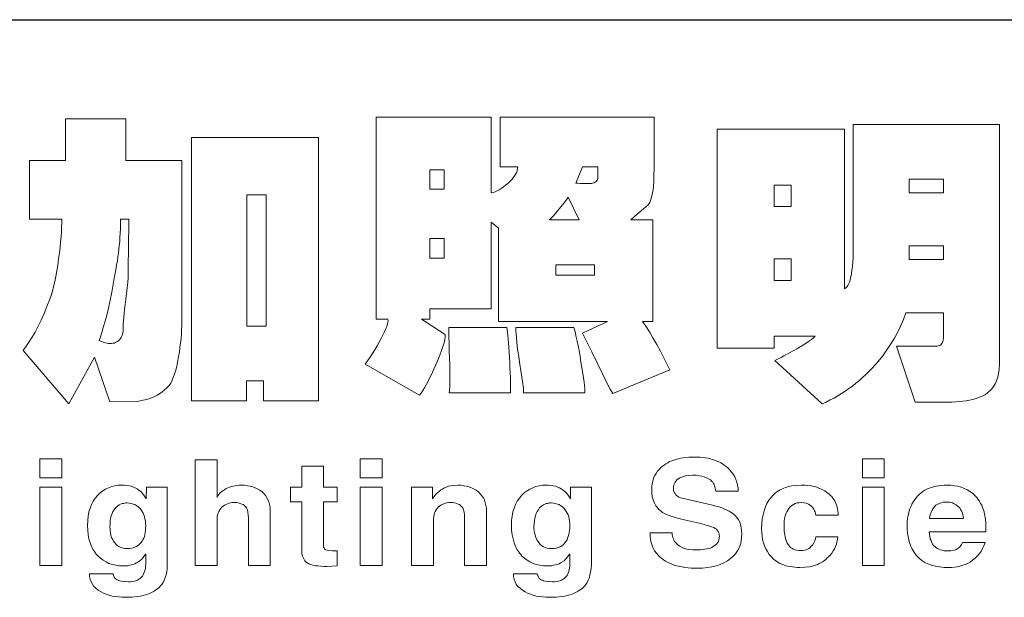
# Model space of a CAD drawing. Extents: x 2956 to 3876, y -869 to -210.
# Drawn here: x 3654 to 3717, y -763 to -726 of the extents above; entities that cross this region are included whole.
import ezdxf

# ---------------------------------------------------------------- set-up
doc = ezdxf.new("R2010")
doc.units = 0
doc.header["$LTSCALE"] = 16.335
doc.layers.get('0').update_dxf_attribs({"linetype": 'CONTINUOUS'})
doc.layers.add('1实体粗线', color=7, linetype='CONTINUOUS', lineweight=30)
doc.layers.add('2实体细线', color=2, linetype='CONTINUOUS', lineweight=15)

# ---------------------------------------------------------------- blocks, each defined once
blk = doc.blocks.new('A$C0649190B')
at = {"layer": '2实体细线', "color": 7, "lineweight": 0}
for points in [[(62.788, -7.47), (61.57, -7.978), (61.516, -7.884), (61.444, -7.745), (61.35, -7.556), (61.237, -7.322), (61.125, -7.088), (61.035, -6.904), (60.968, -6.774), (60.923, -6.688), (61.462, -6.441), (59.129, -6.441), (59.129, -4.45), (58.977, -4.319), (58.977, -6.167), (57.669, -6.167), (57.669, -6.387), (57.489, -6.387), (57.997, -6.715), (57.997, -6.765), (57.988, -6.823), (57.97, -6.895), (57.947, -6.971), (57.916, -7.057), (57.88, -7.156), (57.839, -7.264), (57.79, -7.376), (57.687, -7.596), (57.597, -7.776), (57.556, -7.852), (57.516, -7.915), (57.48, -7.969), (57.448, -8.014), (56.289, -7.353), (56.374, -7.232), (56.459, -7.102), (56.545, -6.958), (56.626, -6.805), (56.666, -6.729), (56.698, -6.661), (56.725, -6.598), (56.747, -6.54), (56.761, -6.495), (56.77, -6.45), (56.774, -6.419), (56.77, -6.387), (56.522, -6.387), (56.522, -2.081), (58.977, -2.081), (58.977, -3.695), (59.022, -3.686), (59.062, -3.672), (59.107, -3.65), (59.147, -3.627), (59.192, -3.6), (59.237, -3.569), (59.282, -3.533), (59.332, -3.492), (59.381, -3.447), (59.422, -3.403), (59.462, -3.353), (59.489, -3.308), (59.516, -3.268), (59.529, -3.223), (59.538, -3.178), (59.543, -3.137), (59.17, -3.137), (59.17, -2.081), (62.456, -2.081), (62.456, -3.187), (62.451, -3.326), (62.447, -3.452), (62.438, -3.564), (62.424, -3.668), (62.406, -3.758), (62.384, -3.834), (62.361, -3.897), (62.33, -3.951), (62.226, -4.036), (62.132, -4.117), (62.042, -4.194), (61.957, -4.27), (62.429, -4.27), (62.429, -6.441), (62.208, -6.441), (62.276, -6.54), (62.352, -6.657), (62.429, -6.787), (62.51, -6.931), (62.59, -7.075), (62.662, -7.214), (62.725, -7.344), (62.788, -7.47), (62.788, -7.47)], [(52.374, -6.437), (52.374, -6.526), (52.369, -6.616), (52.365, -6.706), (52.356, -6.801), (52.347, -6.895), (52.333, -6.994), (52.32, -7.088), (52.302, -7.187), (52.279, -7.313), (52.257, -7.425), (52.23, -7.524), (52.198, -7.614), (52.167, -7.691), (52.135, -7.754), (52.104, -7.807), (52.063, -7.848), (51.992, -7.915), (51.92, -7.969), (51.848, -8.014), (51.776, -8.05), (51.699, -8.082), (51.614, -8.104), (51.52, -8.127), (51.412, -8.145), (50.836, -8.154), (50.508, -7.201), (49.964, -8.199), (48.985, -7.057), (49.079, -6.922), (49.164, -6.792), (49.241, -6.666), (49.308, -6.54), (49.371, -6.41), (49.434, -6.27), (49.492, -6.122), (49.555, -5.965), (49.582, -5.884), (49.614, -5.789), (49.636, -5.695), (49.663, -5.587), (49.686, -5.479), (49.708, -5.362), (49.726, -5.236), (49.744, -5.106), (49.762, -4.976), (49.776, -4.854), (49.785, -4.737), (49.798, -4.63), (49.803, -4.526), (49.807, -4.427), (49.812, -4.337), (49.812, -4.257), (49.124, -4.257), (49.124, -3.007), (49.888, -3.007), (49.888, -2.112), (51.178, -2.112), (51.178, -3.007), (52.374, -3.007), (52.374, -6.437), (52.374, -6.437)], [(69.827, -7.255), (69.823, -7.358), (69.818, -7.457), (69.805, -7.547), (69.787, -7.628), (69.76, -7.704), (69.733, -7.767), (69.701, -7.825), (69.661, -7.879), (69.629, -7.911), (69.593, -7.942), (69.553, -7.974), (69.513, -8.001), (69.468, -8.028), (69.418, -8.05), (69.364, -8.068), (69.306, -8.091), (69.247, -8.104), (69.184, -8.118), (69.117, -8.131), (69.045, -8.14), (68.973, -8.149), (68.897, -8.154), (68.816, -8.158), (68.73, -8.158), (68.025, -8.158), (67.625, -6.967), (68.335, -6.967), (68.375, -6.967), (68.416, -6.967), (68.456, -6.967), (68.497, -6.967), (68.524, -6.962), (68.551, -6.949), (68.573, -6.935), (68.591, -6.917), (68.609, -6.891), (68.618, -6.864), (68.623, -6.832), (68.627, -6.801), (68.627, -6.257), (67.827, -6.257), (67.778, -6.396), (67.719, -6.526), (67.656, -6.661), (67.584, -6.792), (67.508, -6.917), (67.422, -7.043), (67.333, -7.169), (67.234, -7.295), (67.171, -7.367), (67.103, -7.439), (67.04, -7.506), (66.973, -7.574), (66.901, -7.637), (66.834, -7.7), (66.762, -7.758), (66.685, -7.816), (66.609, -7.87), (66.532, -7.924), (66.456, -7.974), (66.375, -8.023), (66.294, -8.073), (66.209, -8.113), (66.123, -8.158), (66.038, -8.199), (65.031, -7.273), (65.103, -7.237), (65.162, -7.205), (65.22, -7.174), (65.265, -7.151), (65.499, -7.021), (65.678, -6.913), (65.75, -6.864), (65.813, -6.823), (65.858, -6.787), (65.894, -6.751), (65.013, -6.751), (65.013, -7.007), (63.8, -7.007), (63.8, -2.337), (66.514, -2.337), (66.514, -5.744), (66.537, -5.731), (66.555, -5.713), (66.573, -5.69), (66.591, -5.668), (66.604, -5.641), (66.618, -5.614), (66.631, -5.583), (66.64, -5.551), (66.654, -5.488), (66.667, -5.421), (66.676, -5.344), (66.685, -5.268), (66.699, -5.088), (66.703, -4.886), (66.703, -2.234), (69.827, -2.234), (69.827, -7.255), (69.827, -7.255)], [(55.291, -8.131), (54.118, -8.131), (54.118, -7.709), (53.754, -7.709), (53.754, -8.131), (52.58, -8.131), (52.58, -2.513), (55.291, -2.513), (55.291, -8.131), (55.291, -8.131)], [(61.255, -3.358), (61.255, -3.137), (60.923, -3.137), (60.784, -3.488), (60.824, -3.488), (60.873, -3.492), (60.927, -3.492), (60.995, -3.492), (61.044, -3.492), (61.089, -3.492), (61.116, -3.492), (61.139, -3.488), (61.166, -3.479), (61.188, -3.47), (61.211, -3.456), (61.224, -3.443), (61.237, -3.425), (61.246, -3.403), (61.251, -3.38), (61.255, -3.358), (61.255, -3.358)], [(57.97, -3.618), (57.97, -3.2), (57.669, -3.2), (57.669, -3.618), (57.97, -3.618), (57.97, -3.618)], [(65.377, -3.987), (65.377, -3.528), (65.013, -3.528), (65.013, -3.987), (65.377, -3.987), (65.377, -3.987)], [(68.627, -3.695), (68.627, -3.403), (67.894, -3.403), (67.894, -3.695), (68.627, -3.695), (68.627, -3.695)], [(54.172, -6.54), (54.172, -3.74), (53.758, -3.74), (53.758, -6.54), (54.172, -6.54), (54.172, -6.54)], [(60.855, -4.27), (60.622, -3.785), (60.586, -3.843), (60.536, -3.91), (60.473, -3.987), (60.392, -4.081), (60.343, -4.14), (60.298, -4.189), (60.258, -4.234), (60.222, -4.27), (60.855, -4.27), (60.855, -4.27)], [(51.241, -4.257), (51.061, -4.257), (51.061, -4.36), (51.061, -4.459), (51.057, -4.553), (51.052, -4.648), (51.048, -4.737), (51.039, -4.818), (51.03, -4.899), (51.021, -4.976), (51.007, -5.057), (50.998, -5.142), (50.98, -5.236), (50.962, -5.335), (50.944, -5.443), (50.922, -5.56), (50.899, -5.686), (50.877, -5.816), (50.841, -5.987), (50.805, -6.153), (50.769, -6.306), (50.733, -6.455), (50.697, -6.571), (50.666, -6.675), (50.639, -6.765), (50.612, -6.846), (50.657, -6.864), (50.715, -6.886), (50.747, -6.895), (50.778, -6.904), (50.809, -6.908), (50.841, -6.908), (50.872, -6.908), (50.899, -6.904), (50.926, -6.9), (50.953, -6.891), (50.98, -6.877), (51.003, -6.864), (51.025, -6.846), (51.043, -6.828), (51.061, -6.805), (51.079, -6.778), (51.093, -6.751), (51.106, -6.715), (51.115, -6.679), (51.12, -6.639), (51.124, -6.594), (51.124, -6.544), (51.124, -6.495), (51.129, -6.432), (51.133, -6.356), (51.142, -6.275), (51.151, -6.18), (51.165, -6.077), (51.178, -5.965), (51.191, -5.843), (51.209, -5.722), (51.218, -5.605), (51.227, -5.502), (51.227, -5.407), (51.227, -5.286), (51.227, -5.151), (51.232, -4.998), (51.236, -4.832), (51.236, -4.661), (51.241, -4.508), (51.241, -4.373), (51.241, -4.257), (51.241, -4.257)], [(57.97, -5.088), (57.97, -4.67), (57.669, -4.67), (57.669, -5.088), (57.97, -5.088), (57.97, -5.088)], [(68.627, -5.115), (68.627, -4.823), (67.894, -4.823), (67.894, -5.115), (68.627, -5.115), (68.627, -5.115)], [(61.184, -5.452), (61.184, -5.232), (60.357, -5.232), (60.357, -5.452), (61.184, -5.452), (61.184, -5.452)], [(65.377, -5.565), (65.377, -5.102), (65.013, -5.102), (65.013, -5.565), (65.377, -5.565), (65.377, -5.565)], [(59.39, -7.965), (58.082, -7.965), (58.087, -7.911), (58.091, -7.834), (58.096, -7.794), (58.096, -7.758), (58.096, -7.722), (58.096, -7.691), (58.096, -7.596), (58.091, -7.488), (58.091, -7.367), (58.087, -7.223), (58.082, -7.075), (58.078, -6.913), (58.073, -6.747), (58.069, -6.571), (59.309, -6.571), (59.327, -6.67), (59.341, -6.81), (59.354, -6.985), (59.368, -7.205), (59.372, -7.322), (59.377, -7.43), (59.381, -7.538), (59.386, -7.632), (59.39, -7.727), (59.39, -7.812), (59.39, -7.888), (59.39, -7.965), (59.39, -7.965)], [(60.977, -7.965), (59.669, -7.965), (59.664, -7.861), (59.646, -7.722), (59.619, -7.533), (59.583, -7.304), (59.565, -7.187), (59.547, -7.07), (59.534, -6.967), (59.525, -6.873), (59.516, -6.783), (59.507, -6.706), (59.502, -6.634), (59.502, -6.571), (60.743, -6.571), (60.761, -6.63), (60.779, -6.697), (60.793, -6.774), (60.81, -6.859), (60.833, -6.958), (60.851, -7.061), (60.873, -7.178), (60.891, -7.304), (60.932, -7.547), (60.959, -7.736), (60.972, -7.875), (60.977, -7.965), (60.977, -7.965)], [(49.812, -9.372), (49.812, -9.776), (49.344, -9.776), (49.344, -9.372), (49.812, -9.372), (49.812, -9.372)], [(54.257, -10.491), (54.257, -11.646), (53.794, -11.646), (53.794, -10.63), (53.79, -10.567), (53.785, -10.509), (53.772, -10.459), (53.754, -10.419), (53.736, -10.392), (53.713, -10.37), (53.686, -10.347), (53.655, -10.334), (53.619, -10.32), (53.578, -10.311), (53.538, -10.302), (53.488, -10.302), (53.452, -10.302), (53.412, -10.307), (53.38, -10.316), (53.345, -10.329), (53.313, -10.343), (53.282, -10.361), (53.255, -10.379), (53.228, -10.401), (53.205, -10.428), (53.183, -10.459), (53.165, -10.491), (53.151, -10.522), (53.138, -10.563), (53.129, -10.599), (53.124, -10.644), (53.124, -10.689), (53.124, -11.646), (52.657, -11.646), (52.657, -9.394), (53.124, -9.394), (53.124, -10.194), (53.138, -10.167), (53.156, -10.14), (53.178, -10.113), (53.201, -10.091), (53.228, -10.068), (53.255, -10.046), (53.286, -10.028), (53.318, -10.005), (53.354, -9.987), (53.394, -9.974), (53.43, -9.96), (53.47, -9.952), (53.511, -9.943), (53.556, -9.938), (53.596, -9.934), (53.641, -9.934), (53.709, -9.934), (53.772, -9.943), (53.83, -9.952), (53.888, -9.969), (53.942, -9.987), (53.992, -10.014), (54.041, -10.041), (54.086, -10.077), (54.127, -10.118), (54.163, -10.158), (54.19, -10.203), (54.217, -10.253), (54.235, -10.307), (54.248, -10.365), (54.257, -10.423), (54.257, -10.491), (54.257, -10.491)], [(56.648, -9.372), (56.648, -9.776), (56.181, -9.776), (56.181, -9.372), (56.648, -9.372), (56.648, -9.372)], [(62.366, -10.949), (62.842, -10.949), (62.842, -10.985), (62.847, -11.017), (62.856, -11.048), (62.865, -11.075), (62.878, -11.107), (62.892, -11.134), (62.91, -11.156), (62.928, -11.179), (62.964, -11.21), (63.004, -11.237), (63.049, -11.264), (63.098, -11.282), (63.152, -11.295), (63.215, -11.304), (63.278, -11.313), (63.35, -11.313), (63.449, -11.313), (63.539, -11.3), (63.579, -11.291), (63.62, -11.282), (63.656, -11.273), (63.687, -11.26), (63.723, -11.237), (63.759, -11.215), (63.786, -11.192), (63.809, -11.165), (63.827, -11.134), (63.836, -11.098), (63.845, -11.062), (63.849, -11.021), (63.845, -10.994), (63.84, -10.967), (63.831, -10.94), (63.818, -10.918), (63.8, -10.895), (63.782, -10.873), (63.755, -10.855), (63.728, -10.837), (63.678, -10.819), (63.611, -10.797), (63.521, -10.77), (63.413, -10.743), (63.157, -10.689), (62.982, -10.644), (62.838, -10.603), (62.775, -10.581), (62.721, -10.558), (62.676, -10.536), (62.635, -10.513), (62.608, -10.491), (62.581, -10.473), (62.554, -10.45), (62.532, -10.423), (62.514, -10.397), (62.492, -10.37), (62.474, -10.343), (62.46, -10.316), (62.433, -10.248), (62.415, -10.181), (62.406, -10.104), (62.402, -10.028), (62.402, -9.96), (62.411, -9.902), (62.424, -9.844), (62.442, -9.785), (62.465, -9.731), (62.496, -9.682), (62.528, -9.632), (62.568, -9.587), (62.595, -9.556), (62.631, -9.529), (62.667, -9.502), (62.703, -9.475), (62.743, -9.453), (62.784, -9.43), (62.829, -9.412), (62.874, -9.399), (62.919, -9.381), (62.973, -9.367), (63.022, -9.358), (63.076, -9.349), (63.193, -9.336), (63.319, -9.331), (63.435, -9.336), (63.548, -9.349), (63.602, -9.358), (63.651, -9.372), (63.701, -9.381), (63.746, -9.399), (63.791, -9.417), (63.836, -9.435), (63.876, -9.457), (63.916, -9.48), (63.952, -9.507), (63.988, -9.533), (64.024, -9.56), (64.056, -9.592), (64.101, -9.646), (64.141, -9.7), (64.173, -9.754), (64.2, -9.812), (64.222, -9.871), (64.236, -9.934), (64.245, -9.996), (64.249, -10.059), (63.773, -10.059), (63.759, -9.996), (63.741, -9.943), (63.732, -9.916), (63.719, -9.893), (63.705, -9.871), (63.687, -9.853), (63.656, -9.821), (63.615, -9.794), (63.575, -9.772), (63.525, -9.754), (63.471, -9.74), (63.413, -9.731), (63.35, -9.722), (63.283, -9.722), (63.202, -9.727), (63.125, -9.736), (63.094, -9.745), (63.062, -9.754), (63.031, -9.767), (63.004, -9.776), (62.968, -9.799), (62.941, -9.817), (62.919, -9.844), (62.901, -9.866), (62.887, -9.898), (62.874, -9.925), (62.869, -9.956), (62.865, -9.992), (62.869, -10.019), (62.869, -10.046), (62.878, -10.068), (62.887, -10.095), (62.901, -10.113), (62.914, -10.136), (62.932, -10.149), (62.955, -10.167), (62.982, -10.185), (63.017, -10.199), (63.062, -10.212), (63.116, -10.226), (63.701, -10.361), (63.773, -10.379), (63.84, -10.397), (63.898, -10.419), (63.957, -10.441), (64.011, -10.464), (64.056, -10.486), (64.101, -10.513), (64.137, -10.54), (64.182, -10.581), (64.218, -10.621), (64.254, -10.671), (64.281, -10.72), (64.298, -10.774), (64.312, -10.837), (64.321, -10.9), (64.325, -10.967), (64.321, -11.048), (64.312, -11.129), (64.294, -11.201), (64.267, -11.269), (64.231, -11.336), (64.191, -11.394), (64.141, -11.448), (64.087, -11.498), (64.02, -11.547), (63.943, -11.588), (63.862, -11.624), (63.782, -11.651), (63.687, -11.673), (63.593, -11.691), (63.489, -11.7), (63.386, -11.705), (63.314, -11.705), (63.242, -11.7), (63.179, -11.696), (63.112, -11.687), (63.053, -11.678), (62.995, -11.664), (62.937, -11.651), (62.883, -11.637), (62.833, -11.619), (62.784, -11.597), (62.739, -11.574), (62.694, -11.552), (62.653, -11.525), (62.617, -11.498), (62.581, -11.466), (62.545, -11.435), (62.505, -11.385), (62.465, -11.331), (62.433, -11.277), (62.411, -11.219), (62.388, -11.156), (62.375, -11.089), (62.366, -11.021), (62.366, -10.949), (62.366, -10.949)], [(67.364, -9.372), (67.364, -9.776), (66.901, -9.776), (66.901, -9.372), (67.364, -9.372), (67.364, -9.372)], [(55.399, -9.524), (55.399, -9.974), (55.686, -9.974), (55.686, -10.289), (55.399, -10.289), (55.399, -11.197), (55.399, -11.233), (55.403, -11.264), (55.417, -11.286), (55.426, -11.304), (55.448, -11.313), (55.484, -11.322), (55.529, -11.327), (55.592, -11.331), (55.686, -11.331), (55.686, -11.655), (55.466, -11.664), (55.408, -11.664), (55.34, -11.66), (55.277, -11.655), (55.219, -11.651), (55.169, -11.637), (55.124, -11.624), (55.084, -11.61), (55.048, -11.588), (55.017, -11.565), (54.999, -11.543), (54.981, -11.52), (54.967, -11.493), (54.954, -11.462), (54.945, -11.426), (54.936, -11.39), (54.936, -11.345), (54.931, -11.304), (54.931, -10.289), (54.693, -10.289), (54.693, -9.974), (54.931, -9.974), (54.931, -9.524), (55.399, -9.524), (55.399, -9.524)], [(49.344, -9.974), (49.812, -9.974), (49.812, -11.646), (49.344, -11.646), (49.344, -9.974), (49.344, -9.974)], [(51.619, -9.974), (52.063, -9.974), (52.063, -11.556), (52.063, -11.637), (52.059, -11.709), (52.05, -11.781), (52.037, -11.844), (52.019, -11.902), (51.996, -11.956), (51.974, -12.006), (51.947, -12.051), (51.92, -12.082), (51.888, -12.114), (51.857, -12.141), (51.821, -12.167), (51.78, -12.194), (51.74, -12.217), (51.699, -12.239), (51.65, -12.257), (51.601, -12.271), (51.547, -12.284), (51.493, -12.298), (51.434, -12.307), (51.371, -12.316), (51.308, -12.32), (51.241, -12.325), (51.169, -12.325), (51.093, -12.325), (51.021, -12.316), (50.953, -12.307), (50.886, -12.298), (50.823, -12.28), (50.76, -12.257), (50.702, -12.235), (50.648, -12.208), (50.589, -12.172), (50.54, -12.132), (50.495, -12.091), (50.463, -12.042), (50.436, -11.992), (50.414, -11.938), (50.405, -11.884), (50.4, -11.821), (50.908, -11.821), (50.917, -11.862), (50.931, -11.893), (50.953, -11.92), (50.971, -11.938), (50.994, -11.952), (51.016, -11.961), (51.043, -11.97), (51.075, -11.979), (51.147, -11.988), (51.232, -11.992), (51.277, -11.992), (51.317, -11.988), (51.358, -11.979), (51.394, -11.97), (51.43, -11.956), (51.457, -11.938), (51.484, -11.92), (51.511, -11.898), (51.533, -11.871), (51.551, -11.844), (51.565, -11.812), (51.578, -11.776), (51.592, -11.74), (51.596, -11.7), (51.601, -11.655), (51.605, -11.61), (51.605, -11.408), (51.596, -11.403), (51.56, -11.457), (51.524, -11.502), (51.479, -11.543), (51.434, -11.574), (51.403, -11.592), (51.371, -11.61), (51.335, -11.624), (51.295, -11.633), (51.254, -11.642), (51.214, -11.651), (51.169, -11.651), (51.124, -11.655), (51.039, -11.651), (50.962, -11.642), (50.89, -11.624), (50.818, -11.601), (50.755, -11.57), (50.693, -11.534), (50.634, -11.493), (50.585, -11.444), (50.553, -11.412), (50.531, -11.381), (50.508, -11.349), (50.486, -11.318), (50.445, -11.242), (50.414, -11.165), (50.391, -11.08), (50.373, -10.99), (50.364, -10.895), (50.36, -10.792), (50.364, -10.689), (50.373, -10.594), (50.391, -10.504), (50.414, -10.423), (50.445, -10.343), (50.481, -10.271), (50.526, -10.208), (50.58, -10.145), (50.63, -10.095), (50.688, -10.05), (50.747, -10.014), (50.809, -9.987), (50.877, -9.96), (50.944, -9.947), (51.016, -9.934), (51.093, -9.934), (51.147, -9.934), (51.2, -9.938), (51.25, -9.947), (51.295, -9.956), (51.34, -9.974), (51.38, -9.992), (51.421, -10.01), (51.457, -10.037), (51.502, -10.073), (51.542, -10.118), (51.578, -10.167), (51.614, -10.226), (51.619, -9.974), (51.619, -9.974)], [(56.181, -9.974), (56.648, -9.974), (56.648, -11.646), (56.181, -11.646), (56.181, -9.974), (56.181, -9.974)], [(58.878, -10.491), (58.878, -11.646), (58.41, -11.646), (58.41, -10.63), (58.41, -10.567), (58.401, -10.509), (58.388, -10.459), (58.37, -10.419), (58.352, -10.392), (58.329, -10.37), (58.302, -10.347), (58.271, -10.334), (58.239, -10.32), (58.199, -10.311), (58.154, -10.302), (58.109, -10.302), (58.069, -10.302), (58.033, -10.307), (57.997, -10.316), (57.965, -10.329), (57.929, -10.343), (57.902, -10.361), (57.871, -10.379), (57.844, -10.401), (57.821, -10.428), (57.799, -10.459), (57.781, -10.491), (57.767, -10.522), (57.758, -10.563), (57.749, -10.599), (57.745, -10.644), (57.745, -10.689), (57.745, -11.646), (57.278, -11.646), (57.278, -9.974), (57.723, -9.974), (57.723, -10.221), (57.749, -10.181), (57.781, -10.145), (57.808, -10.113), (57.839, -10.086), (57.871, -10.059), (57.902, -10.032), (57.934, -10.014), (57.965, -9.996), (57.997, -9.983), (58.033, -9.969), (58.064, -9.956), (58.105, -9.947), (58.181, -9.938), (58.262, -9.934), (58.329, -9.934), (58.392, -9.943), (58.451, -9.952), (58.505, -9.969), (58.559, -9.987), (58.613, -10.014), (58.657, -10.041), (58.702, -10.077), (58.743, -10.118), (58.779, -10.158), (58.81, -10.203), (58.833, -10.253), (58.851, -10.307), (58.864, -10.365), (58.873, -10.423), (58.878, -10.491), (58.878, -10.491)], [(60.671, -9.974), (61.116, -9.974), (61.116, -11.556), (61.116, -11.637), (61.107, -11.709), (61.098, -11.781), (61.085, -11.844), (61.071, -11.902), (61.049, -11.956), (61.026, -12.006), (60.995, -12.051), (60.972, -12.082), (60.941, -12.114), (60.909, -12.141), (60.873, -12.167), (60.833, -12.194), (60.793, -12.217), (60.748, -12.239), (60.703, -12.257), (60.653, -12.271), (60.599, -12.284), (60.545, -12.298), (60.487, -12.307), (60.424, -12.316), (60.361, -12.32), (60.294, -12.325), (60.222, -12.325), (60.145, -12.325), (60.073, -12.316), (60.006, -12.307), (59.938, -12.298), (59.871, -12.28), (59.813, -12.257), (59.754, -12.235), (59.7, -12.208), (59.642, -12.172), (59.592, -12.132), (59.547, -12.091), (59.511, -12.042), (59.485, -11.992), (59.467, -11.938), (59.453, -11.884), (59.449, -11.821), (59.956, -11.821), (59.97, -11.862), (59.983, -11.893), (60.001, -11.92), (60.024, -11.938), (60.046, -11.952), (60.069, -11.961), (60.096, -11.97), (60.127, -11.979), (60.199, -11.988), (60.285, -11.992), (60.33, -11.992), (60.37, -11.988), (60.41, -11.979), (60.446, -11.97), (60.478, -11.956), (60.509, -11.938), (60.536, -11.92), (60.563, -11.898), (60.586, -11.871), (60.604, -11.844), (60.617, -11.812), (60.631, -11.776), (60.64, -11.74), (60.649, -11.7), (60.653, -11.655), (60.653, -11.61), (60.653, -11.408), (60.649, -11.403), (60.613, -11.457), (60.572, -11.502), (60.532, -11.543), (60.487, -11.574), (60.455, -11.592), (60.424, -11.61), (60.388, -11.624), (60.348, -11.633), (60.307, -11.642), (60.267, -11.651), (60.222, -11.651), (60.177, -11.655), (60.091, -11.651), (60.015, -11.642), (59.938, -11.624), (59.871, -11.601), (59.804, -11.57), (59.745, -11.534), (59.687, -11.493), (59.633, -11.444), (59.606, -11.412), (59.583, -11.381), (59.556, -11.349), (59.538, -11.318), (59.498, -11.242), (59.467, -11.165), (59.444, -11.08), (59.426, -10.99), (59.413, -10.895), (59.413, -10.792), (59.413, -10.689), (59.426, -10.594), (59.44, -10.504), (59.467, -10.423), (59.498, -10.343), (59.534, -10.271), (59.579, -10.208), (59.628, -10.145), (59.682, -10.095), (59.741, -10.05), (59.799, -10.014), (59.862, -9.987), (59.925, -9.96), (59.997, -9.947), (60.069, -9.934), (60.145, -9.934), (60.199, -9.934), (60.249, -9.938), (60.298, -9.947), (60.348, -9.956), (60.388, -9.974), (60.433, -9.992), (60.473, -10.01), (60.509, -10.037), (60.554, -10.073), (60.595, -10.118), (60.631, -10.167), (60.667, -10.226), (60.671, -9.974), (60.671, -9.974)], [(65.903, -11.035), (66.375, -11.035), (66.371, -11.089), (66.357, -11.143), (66.344, -11.192), (66.326, -11.242), (66.303, -11.291), (66.276, -11.336), (66.245, -11.381), (66.209, -11.426), (66.182, -11.457), (66.15, -11.484), (66.119, -11.516), (66.087, -11.538), (66.051, -11.565), (66.016, -11.583), (65.98, -11.606), (65.939, -11.624), (65.899, -11.637), (65.858, -11.651), (65.813, -11.664), (65.768, -11.673), (65.669, -11.682), (65.566, -11.687), (65.512, -11.687), (65.458, -11.682), (65.409, -11.678), (65.359, -11.669), (65.31, -11.66), (65.265, -11.651), (65.22, -11.633), (65.179, -11.619), (65.139, -11.601), (65.099, -11.579), (65.063, -11.556), (65.031, -11.529), (64.995, -11.502), (64.964, -11.471), (64.937, -11.439), (64.91, -11.408), (64.874, -11.349), (64.838, -11.291), (64.811, -11.228), (64.788, -11.161), (64.77, -11.089), (64.761, -11.017), (64.752, -10.94), (64.748, -10.855), (64.752, -10.752), (64.761, -10.657), (64.779, -10.563), (64.802, -10.477), (64.829, -10.397), (64.86, -10.325), (64.901, -10.253), (64.95, -10.194), (64.977, -10.163), (65.009, -10.131), (65.04, -10.104), (65.072, -10.077), (65.108, -10.055), (65.144, -10.032), (65.179, -10.014), (65.22, -9.996), (65.26, -9.983), (65.305, -9.969), (65.35, -9.956), (65.395, -9.947), (65.494, -9.938), (65.598, -9.934), (65.669, -9.934), (65.737, -9.938), (65.804, -9.947), (65.867, -9.96), (65.926, -9.978), (65.984, -10.001), (66.042, -10.023), (66.092, -10.055), (66.128, -10.077), (66.159, -10.1), (66.191, -10.122), (66.218, -10.149), (66.245, -10.176), (66.267, -10.208), (66.29, -10.235), (66.308, -10.266), (66.326, -10.302), (66.339, -10.334), (66.353, -10.37), (66.362, -10.41), (66.371, -10.446), (66.375, -10.486), (66.38, -10.527), (66.38, -10.572), (65.908, -10.572), (65.899, -10.536), (65.89, -10.504), (65.876, -10.477), (65.863, -10.446), (65.849, -10.423), (65.831, -10.401), (65.809, -10.379), (65.786, -10.361), (65.746, -10.334), (65.701, -10.316), (65.651, -10.307), (65.598, -10.302), (65.553, -10.307), (65.508, -10.311), (65.463, -10.325), (65.427, -10.343), (65.391, -10.365), (65.359, -10.392), (65.332, -10.428), (65.305, -10.464), (65.287, -10.5), (65.274, -10.531), (65.26, -10.572), (65.247, -10.608), (65.238, -10.648), (65.233, -10.693), (65.229, -10.738), (65.229, -10.783), (65.229, -10.855), (65.233, -10.922), (65.242, -10.985), (65.251, -11.039), (65.265, -11.089), (65.278, -11.134), (65.296, -11.17), (65.319, -11.206), (65.341, -11.233), (65.368, -11.26), (65.395, -11.277), (65.427, -11.295), (65.463, -11.309), (65.503, -11.318), (65.544, -11.327), (65.589, -11.327), (65.624, -11.327), (65.66, -11.322), (65.696, -11.313), (65.728, -11.3), (65.759, -11.282), (65.786, -11.264), (65.809, -11.237), (65.836, -11.21), (65.863, -11.165), (65.885, -11.12), (65.899, -11.08), (65.903, -11.035), (65.903, -11.035)], [(66.901, -9.974), (67.364, -9.974), (67.364, -11.646), (66.901, -11.646), (66.901, -9.974), (66.901, -9.974)], [(69.036, -11.156), (69.517, -11.156), (69.49, -11.224), (69.463, -11.286), (69.432, -11.345), (69.391, -11.399), (69.351, -11.448), (69.306, -11.493), (69.252, -11.534), (69.198, -11.574), (69.148, -11.601), (69.095, -11.624), (69.041, -11.642), (68.982, -11.66), (68.924, -11.673), (68.865, -11.682), (68.802, -11.687), (68.739, -11.687), (68.641, -11.687), (68.546, -11.678), (68.456, -11.66), (68.375, -11.637), (68.299, -11.61), (68.231, -11.579), (68.169, -11.538), (68.11, -11.489), (68.079, -11.462), (68.052, -11.43), (68.025, -11.394), (67.998, -11.358), (67.975, -11.322), (67.957, -11.282), (67.935, -11.242), (67.921, -11.197), (67.903, -11.152), (67.89, -11.102), (67.881, -11.053), (67.872, -11.003), (67.858, -10.891), (67.858, -10.774), (67.858, -10.707), (67.863, -10.639), (67.876, -10.576), (67.89, -10.513), (67.908, -10.45), (67.93, -10.392), (67.957, -10.334), (67.989, -10.28), (68.016, -10.239), (68.047, -10.199), (68.079, -10.163), (68.115, -10.127), (68.151, -10.095), (68.191, -10.068), (68.231, -10.041), (68.276, -10.019), (68.321, -9.996), (68.371, -9.983), (68.42, -9.965), (68.474, -9.952), (68.528, -9.943), (68.582, -9.938), (68.645, -9.934), (68.703, -9.934), (68.784, -9.934), (68.865, -9.943), (68.937, -9.956), (69.009, -9.974), (69.072, -10.001), (69.135, -10.028), (69.193, -10.064), (69.252, -10.104), (69.283, -10.136), (69.315, -10.167), (69.346, -10.203), (69.373, -10.239), (69.4, -10.275), (69.423, -10.32), (69.445, -10.361), (69.463, -10.405), (69.481, -10.455), (69.495, -10.504), (69.508, -10.558), (69.517, -10.612), (69.526, -10.666), (69.531, -10.725), (69.535, -10.788), (69.535, -10.85), (69.535, -10.931), (68.321, -10.931), (68.33, -10.981), (68.339, -11.03), (68.348, -11.075), (68.366, -11.116), (68.38, -11.156), (68.398, -11.188), (68.42, -11.219), (68.447, -11.242), (68.47, -11.264), (68.501, -11.282), (68.533, -11.3), (68.569, -11.313), (68.605, -11.322), (68.645, -11.331), (68.69, -11.336), (68.739, -11.336), (68.789, -11.336), (68.838, -11.327), (68.883, -11.309), (68.924, -11.291), (68.964, -11.264), (68.996, -11.233), (69.018, -11.197), (69.036, -11.156), (69.036, -11.156)], [(68.335, -10.644), (69.059, -10.644), (69.05, -10.599), (69.041, -10.558), (69.032, -10.518), (69.014, -10.482), (68.996, -10.45), (68.978, -10.419), (68.951, -10.392), (68.924, -10.37), (68.901, -10.352), (68.874, -10.334), (68.847, -10.32), (68.82, -10.311), (68.793, -10.302), (68.762, -10.298), (68.73, -10.293), (68.699, -10.293), (68.659, -10.293), (68.623, -10.298), (68.587, -10.307), (68.555, -10.316), (68.524, -10.329), (68.497, -10.343), (68.47, -10.361), (68.447, -10.383), (68.425, -10.405), (68.407, -10.432), (68.389, -10.464), (68.371, -10.495), (68.362, -10.527), (68.348, -10.563), (68.339, -10.603), (68.335, -10.644), (68.335, -10.644)], [(50.836, -10.819), (50.841, -10.864), (50.841, -10.909), (50.85, -10.949), (50.859, -10.99), (50.868, -11.03), (50.881, -11.066), (50.899, -11.098), (50.917, -11.129), (50.944, -11.165), (50.971, -11.197), (51.007, -11.224), (51.039, -11.246), (51.079, -11.264), (51.12, -11.273), (51.16, -11.282), (51.205, -11.282), (51.259, -11.282), (51.308, -11.273), (51.353, -11.264), (51.394, -11.246), (51.43, -11.224), (51.466, -11.197), (51.497, -11.165), (51.524, -11.129), (51.542, -11.098), (51.56, -11.062), (51.574, -11.026), (51.583, -10.985), (51.592, -10.945), (51.596, -10.9), (51.601, -10.85), (51.605, -10.801), (51.601, -10.747), (51.596, -10.698), (51.587, -10.653), (51.578, -10.608), (51.565, -10.567), (51.547, -10.527), (51.529, -10.491), (51.502, -10.455), (51.475, -10.423), (51.443, -10.392), (51.412, -10.37), (51.371, -10.347), (51.335, -10.334), (51.295, -10.32), (51.25, -10.316), (51.205, -10.311), (51.169, -10.311), (51.133, -10.32), (51.097, -10.325), (51.066, -10.338), (51.039, -10.352), (51.007, -10.37), (50.985, -10.392), (50.958, -10.419), (50.931, -10.455), (50.904, -10.495), (50.886, -10.536), (50.868, -10.585), (50.854, -10.639), (50.845, -10.693), (50.841, -10.756), (50.836, -10.819), (50.836, -10.819)], [(59.889, -10.819), (59.889, -10.864), (59.894, -10.909), (59.903, -10.949), (59.912, -10.99), (59.921, -11.03), (59.934, -11.066), (59.952, -11.098), (59.97, -11.129), (59.997, -11.165), (60.024, -11.197), (60.055, -11.224), (60.091, -11.246), (60.127, -11.264), (60.168, -11.273), (60.213, -11.282), (60.258, -11.282), (60.312, -11.282), (60.361, -11.273), (60.406, -11.264), (60.446, -11.246), (60.482, -11.224), (60.518, -11.197), (60.55, -11.165), (60.577, -11.129), (60.595, -11.098), (60.608, -11.062), (60.622, -11.026), (60.635, -10.985), (60.644, -10.945), (60.649, -10.9), (60.653, -10.85), (60.653, -10.801), (60.653, -10.747), (60.649, -10.698), (60.64, -10.653), (60.631, -10.608), (60.617, -10.567), (60.599, -10.527), (60.577, -10.491), (60.554, -10.455), (60.527, -10.423), (60.496, -10.392), (60.46, -10.37), (60.424, -10.347), (60.388, -10.334), (60.343, -10.32), (60.303, -10.316), (60.258, -10.311), (60.217, -10.311), (60.186, -10.32), (60.15, -10.325), (60.118, -10.338), (60.091, -10.352), (60.06, -10.37), (60.033, -10.392), (60.01, -10.419), (59.983, -10.455), (59.956, -10.495), (59.938, -10.536), (59.921, -10.585), (59.907, -10.639), (59.898, -10.693), (59.894, -10.756), (59.889, -10.819), (59.889, -10.819)]]:
    blk.add_lwpolyline(points, dxfattribs=at)

msp = doc.modelspace()

# ---------------------------------------------------------------- linework, layer by layer
at = {"lineweight": 25}
msp.add_line((3506.902, -725.87), (3852.077, -725.87), dxfattribs=at)

# ---------------------------------------------------------------- block references
at = {"layer": '1实体粗线', "xscale": 3, "yscale": 3, "zscale": 3}
msp.add_blockref('A$C0649190B', (3506.902, -725.87), dxfattribs=at)

doc.saveas('drawing.dxf')
